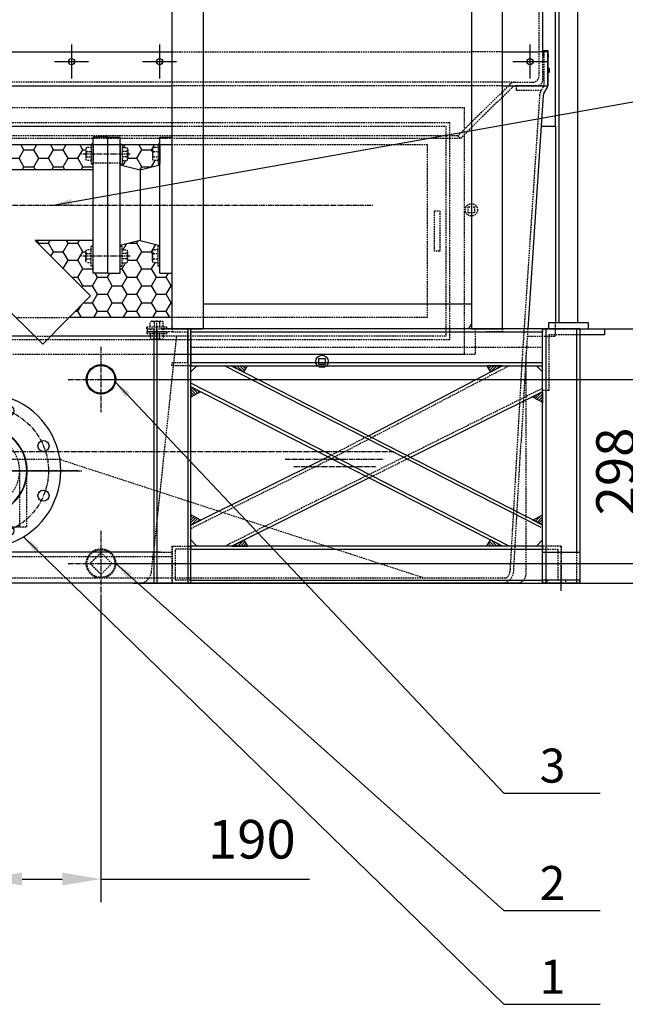
# Model space of a CAD drawing. Units: millimetres. Extents: x 723 to 14986, y 2419 to 9779.
# Drawn here: x 2541 to 3521, y 5271 to 6865 of the extents above; entities that cross this region are included whole.
import ezdxf
from ezdxf.enums import TextEntityAlignment as Align

# ---------------------------------------------------------------- set-up
doc = ezdxf.new("R2010")
doc.units = ezdxf.units.MM
doc.header["$LTSCALE"] = 0.4
doc.linetypes.add('CENTRO2', pattern=[28.575, 19.05, -3.175, 3.175, -3.175])
doc.linetypes.add('TRAZOS2', pattern=[9.525, 6.35, -3.175])
for name, color, linetype in [('Anotaciones Finas', 3, 'Continuous'), ('Anotaciones Medias', 3, 'Continuous'), ('Cajetín Fino', 5, 'Continuous'), ('Contornos Ocultos', 6, 'TRAZOS2'), ('Cotas', 2, 'Continuous'), ('Ejes', 2, 'CENTRO2')]:
    doc.layers.add(name, color=color, linetype=linetype)
doc.styles.add('DIN 2', font='arial.ttf')
doc.styles.add('UNE00', font='romans.shx', dxfattribs={"width": 0.9})
doc.dimstyles.new('UNE', dxfattribs={"dimscale": 0, "dimtxt": 2.5, "dimasz": 2.5, "dimexe": 1.5, "dimexo": 0, "dimgap": 1, "dimtad": 1, "dimrnd": 1.38778e-17, "dimdsep": 46, "dimtxsty": 'UNE00', "dimcen": 2.5, "dimclrd": 256, "dimclre": 256, "dimclrt": 256, "dimazin": 0, "dimtfac": 1, "dimtmove": 0, "dimatfit": 3, "dimfxl": 1, "dimlwd": -1, "dimlwe": -1, "dimarcsym": 0})

# ---------------------------------------------------------------- blocks, each defined once
blk = doc.blocks.new('*D14')
at = {"layer": 'Cotas', "transparency": 16777216}
for p, q in [((2667.5, 6282.6), (3778, 6282.6)), ((3740.5, 6015.1), (3740.5, 6220.1)), ((3332.6, 5952.6), (3778, 5952.6))]:
    blk.add_line(p, q, dxfattribs=at)
for points in [[(3730.1, 6220.1), (3750.9, 6220.1), (3740.5, 6282.6)], [(3730.1, 6015.1), (3750.9, 6015.1), (3740.5, 5952.6)]]:
    blk.add_solid(points, dxfattribs=at)
at = {"layer": 'Defpoints', "color": 0, "transparency": 16777216}
for p in [(2667.5, 6282.6), (3740.5, 6282.6), (3332.6, 5952.6)]:
    blk.add_point(p, dxfattribs=at)
at = {"layer": 'Cotas', "transparency": 16777216, "insert": (3684.3, 6117.6), "char_height": 62.5, "attachment_point": 5, "rotation": 90, "style": 'UNE00'}
blk.add_mtext('330', dxfattribs=at)
blk = doc.blocks.new('*D17')
at = {"layer": 'Cotas', "transparency": 16777216}
for p, q in [((2482.6, 6072.2), (2482.6, 5436.2)), ((2672.6, 5931.6), (2672.6, 5436.2)), ((2545.1, 5473.7), (2610.1, 5473.7)), ((2672.6, 5473.7), (3009.9, 5473.7))]:
    blk.add_line(p, q, dxfattribs=at)
for points in [[(2545.1, 5484.2), (2545.1, 5463.3), (2482.6, 5473.7)], [(2610.1, 5484.2), (2610.1, 5463.3), (2672.6, 5473.7)]]:
    blk.add_solid(points, dxfattribs=at)
at = {"layer": 'Defpoints', "color": 0, "transparency": 16777216}
for p in [(2482.6, 6072.2), (2672.6, 5931.6), (2672.6, 5473.7)]:
    blk.add_point(p, dxfattribs=at)
at = {"layer": 'Cotas', "transparency": 16777216, "insert": (2916.6, 5530), "char_height": 62.5, "attachment_point": 5, "style": 'UNE00'}
blk.add_mtext('190', dxfattribs=at)
blk = doc.blocks.new('*D20')
at = {"layer": 'Cotas', "transparency": 16777216}
for p, q in [((1557.6, 6692.6), (1557.6, 9719.3)), ((3407.6, 6692.6), (3407.6, 9719.3)), ((1620.1, 9681.8), (3345.1, 9681.8))]:
    blk.add_line(p, q, dxfattribs=at)
for points in [[(1620.1, 9692.2), (1620.1, 9671.4), (1557.6, 9681.8)], [(3345.1, 9692.2), (3345.1, 9671.4), (3407.6, 9681.8)]]:
    blk.add_solid(points, dxfattribs=at)
at = {"layer": 'Defpoints', "color": 0, "transparency": 16777216}
for p in [(3407.6, 9681.8), (1557.6, 6692.6), (3407.6, 6692.6)]:
    blk.add_point(p, dxfattribs=at)
at = {"layer": 'Cotas', "transparency": 16777216, "insert": (2482.6, 9738), "char_height": 62.5, "attachment_point": 5, "style": 'UNE00'}
blk.add_mtext('1850', dxfattribs=at)
blk = doc.blocks.new('*D25')
at = {"layer": 'Cotas', "transparency": 16777216}
for p, q in [((2672.6, 6282.6), (3606.8, 6282.6)), ((3569.3, 6047), (3569.3, 6220.1)), ((2672.6, 5984.5), (3606.8, 5984.5))]:
    blk.add_line(p, q, dxfattribs=at)
for points in [[(3558.9, 6220.1), (3579.7, 6220.1), (3569.3, 6282.6)], [(3558.9, 6047), (3579.7, 6047), (3569.3, 5984.5)]]:
    blk.add_solid(points, dxfattribs=at)
at = {"layer": 'Defpoints', "color": 0, "transparency": 16777216}
for p in [(2672.6, 6282.6), (3569.3, 6282.6), (2672.6, 5984.5)]:
    blk.add_point(p, dxfattribs=at)
at = {"layer": 'Cotas', "transparency": 16777216, "insert": (3513, 6133.5), "char_height": 62.5, "attachment_point": 5, "rotation": 90, "style": 'UNE00'}
blk.add_mtext('298', dxfattribs=at)
blk = doc.blocks.new('*D27')
at = {"layer": 'Cotas', "transparency": 16777216}
for p, q in [((3486.9, 6364.6), (3965.7, 6364.6)), ((3928.2, 6302.1), (3928.2, 6015.1)), ((2724.6, 5952.6), (3965.7, 5952.6))]:
    blk.add_line(p, q, dxfattribs=at)
for points in [[(3917.8, 6302.1), (3938.6, 6302.1), (3928.2, 6364.6)], [(3917.8, 6015.1), (3938.6, 6015.1), (3928.2, 5952.6)]]:
    blk.add_solid(points, dxfattribs=at)
at = {"layer": 'Defpoints', "color": 0, "transparency": 16777216}
for p in [(3486.9, 6364.6), (2724.6, 5952.6), (3928.2, 5952.6)]:
    blk.add_point(p, dxfattribs=at)
at = {"layer": 'Cotas', "transparency": 16777216, "insert": (3871.9, 6158.6), "char_height": 62.5, "attachment_point": 5, "rotation": 90, "style": 'UNE00'}
blk.add_mtext('412', dxfattribs=at)
blk = doc.blocks.new('A$C65503118')
at = {"layer": 'Anotaciones Medias'}
for p, q in [((0, -1565), (0, 150)), ((50, 150), (50, -1565)), ((484, 150), (484, -1565)), ((534, -1565), (534, 150)), ((50, -1525), (484, -1525)), ((0, -1565), (50, -1565)), ((484, -1565), (534, -1565))]:
    blk.add_line(p, q, dxfattribs=at)
at = {"layer": 'Ejes'}
blk.add_line((-325.7, -1365), (325.7, -1365), dxfattribs=at)
blk = doc.blocks.new('t.asp1')
at = {"layer": 'Anotaciones Medias'}
for p, q in [((2293.6, 6204.6), (2236.9, 6172.1)), ((2327.6, 6204.6), (2293.6, 6204.6)), ((2293.6, 6204.6), (2293.6, 6064.6)), ((2327.6, 6204.6), (2327.6, 6064.6)), ((2327.6, 6204.6), (2482.6, 6204.6)), ((2199.6, 6073.1), (2199.6, 6196.1)), ((2217.6, 6097.1), (2217.6, 6172.1)), ((2217.6, 6172.1), (2236.9, 6172.1)), ((2228.6, 6097.1), (2228.6, 6172.1)), ((2236.9, 6172.1), (2236.9, 6097.1)), ((2217.6, 6097.1), (2236.9, 6097.1)), ((2293.6, 6064.6), (2236.9, 6097.1)), ((2293.6, 6064.6), (2327.6, 6064.6)), ((2327.6, 6064.6), (2482.6, 6064.6))]:
    blk.add_line(p, q, dxfattribs=at)
blk.add_lwpolyline([(2199.6, 6042.1), (2199.6, 6227.1), (2217.6, 6227.1), (2217.6, 6042.1)], close=True, dxfattribs=at)
for centre in [(2442.5, 6231.6), (2522.8, 6231.6), (2579.6, 6174.8), (2579.6, 6094.4), (2442.5, 6037.6), (2522.8, 6037.6)]:
    blk.add_circle(centre, 9, dxfattribs=at)
for radius, start, end in [(125, 214.0558, 145.9442), (70.8, 261.3786, 98.6214), (70, 270, 90)]:
    blk.add_arc((2482.6, 6134.6), radius, start, end, dxfattribs=at)
at = {"layer": 'Contornos Ocultos'}
for p, q in [((2243.7, 6165.3), (2293.6, 6192.6)), ((2293.6, 6192.6), (2327.6, 6192.6)), ((2327.6, 6192.6), (2482.6, 6192.6)), ((2217.6, 6172.1), (2199.6, 6179.1)), ((2199.6, 6179), (2217.6, 6179)), ((2243.7, 6165.3), (2202.9, 6165.3)), ((2243.7, 6165.3), (2243.7, 6103.9)), ((2217.6, 6097.1), (2199.6, 6090.1)), ((2199.6, 6090.1), (2217.6, 6090.1)), ((2243.7, 6103.9), (2202.9, 6103.9)), ((2293.6, 6076.6), (2243.7, 6103.9)), ((2327.6, 6076.6), (2293.6, 6076.6)), ((2327.6, 6076.6), (2482.6, 6076.6))]:
    blk.add_line(p, q, dxfattribs=at)
for points in [[(2411.8, 6134.6), (2411.8, 6044.1), (2552.6, 6044.1), (2552.6, 6134.6)], [(2424.6, 6134.6), (2424.6, 6044.1)], [(2540.6, 6134.6), (2540.6, 6044.1)]]:
    blk.add_lwpolyline(points, dxfattribs=at)
for centre, radius in [((2482.6, 6134.6), 58), ((2385.6, 6174.8), 9), ((2385.6, 6094.4), 9)]:
    blk.add_circle(centre, radius, dxfattribs=at)
for radius, start, end in [(125, 145.9442, 214.0558), (70.8, 98.6214, 261.3786)]:
    blk.add_arc((2482.6, 6134.6), radius, start, end, dxfattribs=at)
at = {"layer": 'Cotas'}
blk.add_line((2482.6, 6014.9), (2482.6, 6159.9), dxfattribs=at)
at = {"layer": 'Ejes'}
blk.add_circle((2482.6, 6134.6), 105, dxfattribs=at)
blk = doc.blocks.new('filtro y 324 1')
at = {"layer": 'Anotaciones Medias'}
for p, q in [((2333.9, 6454.6), (2333.9, 6674.6)), ((2357.9, 6674.6), (2333.9, 6674.6)), ((2333.9, 6674.6), (2333.9, 6454.7)), ((2333.9, 6454.6), (2333.9, 6674.6)), ((2333.9, 6454.6), (2333.9, 6674.6)), ((2333.9, 6674.6), (2333.9, 6454.6)), ((2333.9, 6454.6), (2333.9, 6674.6)), ((2357.9, 6454.6), (2357.9, 6674.6)), ((2659.9, 6454.6), (2659.9, 6674.6)), ((2683.9, 6674.6), (2659.9, 6674.6)), ((2683.9, 6454.6), (2683.9, 6674.6)), ((2683.9, 6454.6), (2683.9, 6674.6)), ((2333.9, 6643.1), (2333.9, 6486.1)), ((2659.9, 6621.8), (2357.9, 6621.8)), ((2408.7, 6507.5), (2357.9, 6507.5)), ((2578.5, 6339.6), (2408.7, 6507.5)), ((2659.9, 6507.5), (2566, 6507.5)), ((2655.8, 6417.7), (2566, 6507.5)), ((2357.9, 6454.6), (2333.9, 6454.6)), ((2683.9, 6454.6), (2659.9, 6454.6)), ((2578.5, 6339.6), (2655.8, 6417.7))]:
    blk.add_line(p, q, dxfattribs=at)
at = {"layer": 'Contornos Ocultos'}
for p, q in [((2357.9, 6663.4), (2357.9, 6631)), ((2357.9, 6663.4), (2360.9, 6663.4)), ((2360.9, 6663.4), (2360.9, 6631)), ((2659.9, 6663.4), (2656.9, 6663.4)), ((2656.9, 6663.4), (2656.9, 6631)), ((2659.9, 6663.4), (2659.9, 6631)), ((2357.9, 6654.6), (2357.9, 6639.8)), ((2360.9, 6657.8), (2368.4, 6657.8)), ((2368.4, 6651.4), (2360.9, 6651.4)), ((2369.8, 6654.6), (2369.8, 6639.8)), ((2647.9, 6654.6), (2647.9, 6639.8)), ((2656.9, 6657.8), (2649.3, 6657.8)), ((2649.3, 6651.4), (2656.9, 6651.4)), ((2659.9, 6654.6), (2659.9, 6639.8)), ((2357.9, 6631), (2360.9, 6631)), ((2368.4, 6643), (2360.9, 6643)), ((2360.9, 6636.7), (2368.4, 6636.7)), ((2649.3, 6643), (2656.9, 6643)), ((2656.9, 6636.7), (2649.3, 6636.7)), ((2659.9, 6631), (2656.9, 6631)), ((2357.9, 6465.8), (2357.9, 6498.2)), ((2357.9, 6498.2), (2360.9, 6498.2)), ((2357.9, 6474.6), (2357.9, 6489.3)), ((2360.9, 6465.8), (2360.9, 6498.2)), ((2360.9, 6492.5), (2368.4, 6492.5)), ((2369.8, 6474.6), (2369.8, 6489.3)), ((2647.9, 6474.6), (2647.9, 6489.3)), ((2656.9, 6492.5), (2649.3, 6492.5)), ((2656.9, 6465.8), (2656.9, 6498.2)), ((2659.9, 6498.2), (2656.9, 6498.2)), ((2659.9, 6465.8), (2659.9, 6498.2)), ((2659.9, 6474.6), (2659.9, 6489.3)), ((2368.4, 6486.2), (2360.9, 6486.2)), ((2368.4, 6477.8), (2360.9, 6477.8)), ((2360.9, 6471.4), (2368.4, 6471.4)), ((2649.3, 6486.2), (2656.9, 6486.2)), ((2649.3, 6477.8), (2656.9, 6477.8)), ((2656.9, 6471.4), (2649.3, 6471.4)), ((2357.9, 6465.8), (2360.9, 6465.8)), ((2659.9, 6465.8), (2656.9, 6465.8))]:
    blk.add_line(p, q, dxfattribs=at)
for centre, radius, start, end in [((2365.6, 6654.6), 4.22, 311.5671, 48.4329), ((2362.8, 6647.2), 7, 322.9154, 37.0846), ((2652.1, 6654.6), 4.22, 131.5671, 228.4329), ((2654.9, 6647.2), 7, 142.9154, 217.0846), ((2365.6, 6639.8), 4.22, 311.5671, 48.4329), ((2652.1, 6639.8), 4.22, 131.5671, 228.4329), ((2365.6, 6489.3), 4.22, 311.5671, 48.4329), ((2652.1, 6489.3), 4.22, 131.5671, 228.4329), ((2362.8, 6482), 7, 322.9154, 37.0846), ((2365.6, 6474.6), 4.22, 311.5671, 48.4329), ((2654.9, 6482), 7, 142.9154, 217.0846), ((2652.1, 6474.6), 4.22, 131.5671, 228.4329)]:
    blk.add_arc(centre, radius, start, end, dxfattribs=at)
blk = doc.blocks.new('carrete EWK-I324')
at = {"layer": 'Anotaciones Medias'}
for p, q in [((2683.9, 6674.6), (2703.9, 6674.6)), ((2703.9, 6454.6), (2703.9, 6674.6)), ((2767.9, 6674.6), (2787.9, 6674.6)), ((2767.9, 6454.6), (2767.9, 6674.6)), ((2787.9, 6454.6), (2787.9, 6674.6)), ((2735.9, 6621.7), (2735.9, 6507.4)), ((2735.9, 6507.4), (2703.9, 6499.1)), ((2735.9, 6507.4), (2767.9, 6499.1)), ((2683.9, 6454.6), (2703.9, 6454.6)), ((2767.9, 6454.6), (2787.9, 6454.6))]:
    blk.add_line(p, q, dxfattribs=at)
blk.add_lwpolyline([(2703.9, 6630.1), (2735.9, 6621.7), (2767.9, 6630.1)], dxfattribs=at)
at = {"layer": 'Contornos Ocultos'}
for p, q in [((2703.9, 6663.4), (2703.9, 6631)), ((2703.9, 6663.4), (2706.9, 6663.4)), ((2706.9, 6663.4), (2706.9, 6631)), ((2767.9, 6663.4), (2764.9, 6663.4)), ((2764.9, 6663.4), (2764.9, 6631)), ((2767.9, 6663.4), (2767.9, 6631)), ((2703.9, 6654.6), (2703.9, 6639.8)), ((2706.9, 6657.8), (2714.4, 6657.8)), ((2714.4, 6651.4), (2706.9, 6651.4)), ((2715.8, 6654.6), (2715.8, 6639.8)), ((2755.9, 6654.6), (2755.9, 6639.8)), ((2764.9, 6657.8), (2757.3, 6657.8)), ((2757.3, 6651.4), (2764.9, 6651.4)), ((2767.9, 6654.6), (2767.9, 6639.8)), ((2703.9, 6631), (2706.9, 6631)), ((2714.4, 6643), (2706.9, 6643)), ((2706.9, 6636.7), (2714.4, 6636.7)), ((2757.3, 6643), (2764.9, 6643)), ((2764.9, 6636.7), (2757.3, 6636.7)), ((2767.9, 6631), (2764.9, 6631)), ((2703.9, 6465.8), (2703.9, 6498.2)), ((2703.9, 6498.2), (2706.9, 6498.2)), ((2703.9, 6474.6), (2703.9, 6489.3)), ((2706.9, 6465.8), (2706.9, 6498.2)), ((2706.9, 6492.5), (2714.4, 6492.5)), ((2715.8, 6474.6), (2715.8, 6489.3)), ((2755.9, 6474.6), (2755.9, 6489.3)), ((2764.9, 6492.5), (2757.3, 6492.5)), ((2764.9, 6465.8), (2764.9, 6498.2)), ((2767.9, 6498.2), (2764.9, 6498.2)), ((2767.9, 6465.8), (2767.9, 6498.2)), ((2767.9, 6474.6), (2767.9, 6489.3)), ((2714.4, 6486.2), (2706.9, 6486.2)), ((2714.4, 6477.8), (2706.9, 6477.8)), ((2706.9, 6471.4), (2714.4, 6471.4)), ((2757.3, 6486.2), (2764.9, 6486.2)), ((2757.3, 6477.8), (2764.9, 6477.8)), ((2764.9, 6471.4), (2757.3, 6471.4)), ((2703.9, 6465.8), (2706.9, 6465.8)), ((2767.9, 6465.8), (2764.9, 6465.8))]:
    blk.add_line(p, q, dxfattribs=at)
for centre, radius, start, end in [((2711.6, 6654.6), 4.22, 311.5671, 48.4329), ((2708.8, 6647.2), 7, 322.9154, 37.0846), ((2760.1, 6654.6), 4.22, 131.5671, 228.4329), ((2762.9, 6647.2), 7, 142.9154, 217.0846), ((2711.6, 6639.8), 4.22, 311.5671, 48.4329), ((2760.1, 6639.8), 4.22, 131.5671, 228.4329), ((2711.6, 6489.3), 4.22, 311.5671, 48.4329), ((2760.1, 6489.3), 4.22, 131.5671, 228.4329), ((2708.8, 6482), 7, 322.9154, 37.0846), ((2711.6, 6474.6), 4.22, 311.5671, 48.4329), ((2762.9, 6482), 7, 142.9154, 217.0846), ((2760.1, 6474.6), 4.22, 131.5671, 228.4329)]:
    blk.add_arc(centre, radius, start, end, dxfattribs=at)
blk = doc.blocks.new('intrc. 324 1')
at = {"layer": 'Cotas'}
h = blk.add_hatch(dxfattribs=at)
h.set_pattern_fill('ANSI31', color=256, style=0)
h.set_pattern_definition([(135, (20683.4527, 3609.5532), (2.24506403, 2.24506403), [])])
h.paths.add_polyline_path([(2908.9, 6304.6), (2903, 6294.5), (2883.4, 6304.6)])
h = blk.add_hatch(dxfattribs=at)
h.set_pattern_fill('ANSI31', color=256, style=0)
h.set_pattern_definition([(45, (-14477.889, 3609.5532), (-2.24506403, 2.24506403), [])])
h.paths.add_polyline_path([(3296.7, 6304.6), (3302.6, 6294.4), (3322.2, 6304.6)])
h = blk.add_hatch(dxfattribs=at)
h.set_pattern_fill('ANSI31', color=256, style=0)
h.set_pattern_definition([(45, (15335.2263, 15562.492), (-2.245064, 2.245064), [])])
h.paths.add_polyline_path([(3386.9, 6261.1), (3386.9, 6262.5), (3370.8, 6254.5), (3386.9, 6245.5)])
h = blk.add_hatch(dxfattribs=at)
h.set_pattern_fill('ANSI31', color=256, style=0)
h.set_pattern_definition([(225, (20617.925, 8741.4936), (2.24506403, -2.24506403), [])])
h.paths.add_polyline_path([(2834, 6054.5), (2817.9, 6063.4), (2817.9, 6046.5)])
h = blk.add_hatch(dxfattribs=at)
h.set_pattern_fill('ANSI31', color=256, style=0)
h.set_pattern_definition([(45, (15335.2263, 15574.6173), (-2.245064, 2.245064), [])])
h.paths.add_polyline_path([(3386.9, 6063.4), (3370.9, 6054.8), (3386.9, 6046.5)])
h = blk.add_hatch(dxfattribs=at)
h.set_pattern_fill('ANSI31', color=256, style=0)
h.set_pattern_definition([(225, (20684.5707, 8707.631), (2.24506403, -2.24506403), [])])
h.paths.add_polyline_path([(2910, 6012.6), (2904.2, 6022.4), (2884.5, 6012.6)])
h = blk.add_hatch(dxfattribs=at)
h.set_pattern_fill('ANSI31', color=256, style=0)
h.set_pattern_definition([(315, (-14477.889, 8707.631), (-2.24506403, -2.24506403), [])])
h.paths.add_polyline_path([(3296.7, 6012.6), (3302.6, 6022.8), (3322.2, 6012.6)])
blk.add_line((2757.9, 5952.6), (2787.9, 5952.6))
blk.add_line((2757.9, 5952.6), (2787.9, 5952.6))
at = {"layer": 'Anotaciones Finas'}
for p, q in [((3322.2, 6304.6), (3108, 6192.5)), ((3386.9, 6262.5), (3173.3, 6156.2)), ((3043.3, 6158.6), (2817.9, 6046.5)), ((3106.5, 6123), (2884.5, 6012.6))]:
    blk.add_line(p, q, dxfattribs=at)
at = {"layer": 'Anotaciones Medias'}
for p, q in [((2747.9, 6359.6), (2747.9, 6364.6)), ((2747.9, 6364.6), (2757.9, 6364.6)), ((2747.9, 6359.6), (2747.9, 6364.6)), ((2747.9, 6364.6), (2757.9, 6364.6)), ((2757.9, 6359.6), (2747.9, 6359.6)), ((2757.9, 6359.6), (2747.9, 6359.6)), ((2757.9, 6364.6), (2757.9, 5952.6)), ((2762.9, 6364.6), (2762.9, 5952.6)), ((3446.9, 6364.6), (2769.1, 6364.6)), ((2812.9, 6364.6), (2812.9, 5952.6)), ((3375.6, 6364.6), (2817.9, 6364.6)), ((2817.9, 5952.6), (2817.9, 6364.6)), ((2817.9, 6359.6), (3386.9, 6359.6)), ((3386.9, 6364.6), (3486.9, 6364.6)), ((3386.9, 5952.5), (3386.9, 6364.6)), ((3391.9, 6364.6), (3391.9, 5952.6)), ((3441.9, 6364.6), (3441.9, 6002.6)), ((3446.9, 6364.6), (3446.9, 5952.6)), ((3486.9, 6364.6), (3486.9, 6354.6)), ((3486.9, 6354.6), (3446.9, 6354.6)), ((2817.9, 6309.6), (3386.9, 6309.6)), ((2817.9, 6304.6), (3386.9, 6304.6)), ((2817.9, 6294.6), (2827.9, 6304.6)), ((3384.6, 6042.5), (2872.6, 6304.6)), ((3386.9, 6046.9), (2883.4, 6304.6)), ((3386.9, 6294.6), (3376.9, 6304.6)), ((3333, 6012.6), (2817.9, 6276.4)), ((3322.2, 6012.6), (2817.9, 6270.7)), ((2827.9, 6012.6), (2817.9, 6022.6)), ((3386.9, 6012.6), (2817.9, 6012.6)), ((3376.9, 6012.6), (3386.9, 6022.6)), ((1907.9, 6002.6), (1907.9, 5952.6)), ((2769.1, 6002.6), (1907.9, 6002.6)), ((1907.9, 5952.6), (1907.9, 6002.6)), ((2817.9, 6007.6), (3386.9, 6007.6)), ((2757.9, 5952.6), (2817.9, 5952.6)), ((2757.9, 5952.6), (2817.9, 5952.6)), ((2769.1, 5952.6), (3386.9, 5952.5)), ((2817.9, 5957.6), (3386.9, 5957.6)), ((3446.9, 5952.6), (3386.9, 5952.6))]:
    blk.add_line(p, q, dxfattribs=at)
for points in [[(1967.9, 5952.6), (1967.9, 6002.6), (2027.9, 6002.6), (2027.9, 5952.6), (1967.9, 5952.6)], [(3386.9, 5952.6), (3386.9, 6002.6), (3446.9, 6002.6), (3446.9, 5952.6), (3386.9, 5952.6)]]:
    blk.add_lwpolyline(points, dxfattribs=at)
for points in [[(1967.9, 5957.6), (1967.9, 5952.6), (2027.9, 5952.6), (2027.9, 5957.6)], [(3386.9, 5957.6), (3386.9, 5952.6), (3446.9, 5952.6), (3446.9, 5957.6)]]:
    blk.add_lwpolyline(points, close=True, dxfattribs=at)
at = {"layer": 'Contornos Ocultos'}
for p, q in [((2755.5, 6376.6), (2770.2, 6376.6)), ((2746.6, 6364.6), (2746.6, 6367.6)), ((2746.6, 6367.6), (2779.1, 6367.6)), ((2746.6, 6359.6), (2779.1, 6359.6)), ((2746.6, 6359.6), (2746.6, 6356.6)), ((2752.3, 6367.6), (2752.3, 6375.2)), ((2752.9, 6364.6), (2752.9, 6359.6)), ((2752.9, 6364.6), (2752.9, 6359.6)), ((2752.9, 6364.6), (2752.9, 6359.6)), ((2752.9, 6364.6), (2752.9, 6359.6)), ((2757.9, 6364.6), (2817.9, 6364.6)), ((2757.9, 6364.6), (2817.9, 6364.6)), ((2787.9, 6359.6), (2757.9, 6359.6)), ((2787.9, 6359.6), (2757.9, 6359.6)), ((2758.6, 6375.2), (2758.6, 6367.6)), ((2767.1, 6375.2), (2767.1, 6367.6)), ((2772.9, 6364.6), (2772.9, 6359.6)), ((2772.9, 6364.6), (2772.9, 6359.6)), ((2772.9, 6364.6), (2772.9, 6359.6)), ((2772.9, 6364.6), (2772.9, 6359.6)), ((2773.4, 6367.6), (2773.4, 6375.2)), ((2779.1, 6364.6), (2779.1, 6367.6)), ((2779.1, 6359.6), (2779.1, 6356.6)), ((2817.9, 6364.6), (2787.9, 6364.6)), ((2817.9, 6364.6), (2787.9, 6364.6)), ((2787.9, 6364.6), (2787.9, 6359.6)), ((2817.9, 6364.6), (2787.9, 6364.6)), ((2787.9, 6364.6), (2787.9, 6359.6)), ((2787.9, 6359.6), (2812.9, 6359.6)), ((2787.9, 6359.6), (2812.9, 6359.6)), ((3446.9, 6364.6), (3386.9, 6364.6)), ((3416.9, 6364.6), (3386.9, 6364.6)), ((3386.9, 6364.6), (3386.9, 6359.6)), ((2746.6, 6356.6), (2779.1, 6356.6)), ((2752.3, 6356.6), (2752.3, 6349)), ((2755.5, 6347.6), (2770.2, 6347.6)), ((2758.6, 6349), (2758.6, 6356.6)), ((2767.1, 6349), (2767.1, 6356.6)), ((2773.4, 6356.6), (2773.4, 6349)), ((2787.9, 6304.6), (2787.9, 6309.6)), ((2787.9, 6309.6), (2812.9, 6309.6)), ((2817.9, 6304.6), (2787.9, 6304.6)), ((3333, 6304.6), (3113.4, 6189.6)), ((3386.9, 6304.6), (3386.9, 6309.6)), ((3386.9, 6268.1), (3104.2, 6127.5)), ((3048.7, 6155.8), (2817.9, 6040.8)), ((3104.2, 6127.5), (2873.3, 6012.6)), ((2787.9, 5952.6), (2787.9, 6012.6)), ((2787.9, 6012.6), (2787.9, 5952.6)), ((2787.9, 6012.6), (2817.9, 6012.6)), ((2817.9, 5952.6), (2817.9, 6012.6)), ((2817.9, 6012.6), (2817.9, 6007.6)), ((3416.9, 6012.6), (3386.9, 6012.6)), ((3386.9, 6012.6), (3386.9, 6007.6)), ((3416.9, 5952.6), (3416.9, 6012.6)), ((3416.9, 6012.6), (3416.9, 5952.6)), ((1907.9, 5995.6), (2787.9, 5995.6)), ((2757.9, 6002.6), (2787.9, 6002.6)), ((2792.9, 5957.6), (2792.9, 6007.6)), ((2817.9, 6007.6), (2792.9, 6007.6)), ((3386.9, 6007.6), (3411.9, 6007.6)), ((3411.9, 5957.6), (3411.9, 6007.6)), ((3441.9, 6002.6), (3441.9, 5952.6)), ((1967.9, 5982.6), (1967.9, 5952.6)), ((1967.9, 5982.6), (2027.9, 5982.6)), ((2027.9, 5982.6), (1967.9, 5982.6)), ((1967.9, 5982.6), (1967.9, 5952.6)), ((1972.9, 5977.6), (2022.9, 5977.6)), ((1972.9, 5952.6), (1972.9, 5977.6)), ((2022.9, 5952.6), (2022.9, 5977.6)), ((2027.9, 5982.6), (2027.9, 5952.6)), ((1967.9, 5952.6), (1972.9, 5952.6)), ((1990.9, 5957.6), (1990.9, 5952.6)), ((2004.9, 5957.6), (2004.9, 5952.6)), ((2027.9, 5952.6), (2022.9, 5952.6)), ((3327.3, 5960.6), (2482.6, 5960.6)), ((2817.9, 5957.6), (2792.9, 5957.6)), ((2817.9, 5952.6), (2817.9, 5957.6)), ((3386.9, 5952.6), (3416.9, 5952.6)), ((3386.9, 5952.6), (3391.9, 5952.6)), ((3416.9, 5957.6), (3391.9, 5957.6)), ((3393.9, 5957.6), (3393.9, 5952.6)), ((3416.9, 5952.6), (3416.9, 5957.6)), ((3423.9, 5957.6), (3423.9, 5952.6)), ((3446.9, 5952.6), (3441.9, 5952.6))]:
    blk.add_line(p, q, dxfattribs=at)
blk.add_lwpolyline([(3386.9, 6364.6), (3486.9, 6364.6), (3486.9, 6354.6), (3396.9, 6354.6), (3396.9, 6264.6), (3386.9, 6264.6), (3386.9, 6364.6)], dxfattribs=at)
for centre, radius, start, end in [((2755.5, 6372.4), 4.22, 41.5671, 138.4329), ((2762.9, 6369.6), 7, 52.9154, 127.0846), ((2770.2, 6372.4), 4.22, 41.5671, 138.4329), ((2755.5, 6351.8), 4.22, 221.5671, 318.4329), ((2762.9, 6354.6), 7, 232.9154, 307.0846), ((2770.2, 6351.8), 4.22, 221.5671, 318.4329)]:
    blk.add_arc(centre, radius, start, end, dxfattribs=at)
at = {"layer": 'Cotas'}
for p, q in [((2770.6, 6365), (2786.5, 6365)), ((2786.5, 6365), (2787.9, 6367.4)), ((2883.4, 6304.6), (2903, 6294.5)), ((2883.4, 6304.6), (2908.9, 6304.6)), ((2908.9, 6304.6), (2903, 6294.5)), ((3322.2, 6304.6), (3296.7, 6304.6)), ((3296.7, 6304.6), (3302.6, 6294.4)), ((3322.2, 6304.6), (3302.6, 6294.4)), ((3386.9, 6262.5), (3370.8, 6254.5)), ((3370.8, 6254.5), (3386.9, 6245.5)), ((3386.9, 6261.1), (3386.9, 6244.1)), ((2817.9, 6046.5), (2817.9, 6063.4)), ((2834, 6054.5), (2817.9, 6063.4)), ((3370.9, 6054.8), (3386.9, 6063.4)), ((3386.9, 6046.5), (3386.9, 6063.4)), ((2817.9, 6046.5), (2834, 6054.5)), ((3386.9, 6046.5), (3370.9, 6054.8)), ((2884.5, 6012.6), (2904.2, 6022.4)), ((2884.5, 6012.6), (2910, 6012.6)), ((2910, 6012.6), (2904.2, 6022.4)), ((3296.7, 6012.6), (3302.6, 6022.8)), ((3322.2, 6012.6), (3296.7, 6012.6)), ((3322.2, 6012.6), (3302.6, 6022.8)), ((1997.9, 5940.2), (1997.9, 5974.9)), ((3416.9, 5940.2), (3416.9, 5974.9))]:
    blk.add_line(p, q, dxfattribs=at)
at = {"layer": 'Ejes'}
blk.add_line((2762.9, 6348.5), (2762.9, 6374.3), dxfattribs=at)

msp = doc.modelspace()

# ---------------------------------------------------------------- hatches: boundary and pattern name
at = {"layer": 'Cotas'}
h = msp.add_hatch(dxfattribs=at)
h.set_pattern_fill('HONEY', color=256, scale=5, style=0)
h.set_pattern_definition([(0, (-500, 0), (23.8125, 13.74815), [15.875, -31.75]), (120, (-500, 0), (-23.812497, 13.748155), [15.875, -31.75]), (60, (-500, 0), (3e-06, 27.496305), [-31.75, 15.875])])
h.paths.add_polyline_path([(2076.419, 6598.399), (2090.561, 6584.257), (2090.223, 6575.016, -0.18186659), (2208.859, 6619.644), (2213.859, 6619.644), (2290.859, 6619.644), (2295.859, 6620.844), (2295.859, 6631), (2292.859, 6631), (2292.859, 6636.687), (2285.292, 6636.687, -0.21453177), (2283.872, 6639.842), (2283.872, 6654.596, -0.21453177), (2285.292, 6657.751), (2292.859, 6657.751), (2292.859, 6662.592), (1765.135, 6662.592), (1765.135, 6564.592), (2056.344, 6564.592), (2049.478, 6571.458)])
h.paths.add_polyline_path([(2072.943, 6557.657), (2063.62, 6557.316), (2056.344, 6564.592), (1765.135, 6564.592), (1765.135, 6382.592), (2042.233, 6382.592), (2028.859, 6400.644), (2028.859, 6434.644), (2028.859, 6439.644, -0.18068145)])
h.paths.add_polyline_path([(2408.697, 6507.542), (2357.859, 6507.542), (2357.859, 6498.191), (2360.859, 6498.191), (2360.859, 6492.505), (2368.426, 6492.505, -0.21453177), (2369.845, 6489.349), (2369.845, 6474.596, -0.21453177), (2368.426, 6471.44), (2360.859, 6471.44), (2360.859, 6465.753), (2357.859, 6465.753), (2357.859, 6454.592), (2333.859, 6454.592), (2333.859, 6486.144), (2315.859, 6486.144), (2315.859, 6454.644), (2295.859, 6454.644), (2295.859, 6465.753), (2292.859, 6465.753), (2292.859, 6471.44), (2285.292, 6471.44, -0.21453177), (2283.872, 6474.596), (2283.872, 6489.349, -0.21453177), (2285.292, 6492.505), (2292.859, 6492.505), (2292.859, 6498.191), (2295.859, 6498.191), (2295.859, 6508.444), (2290.859, 6509.644), (2213.859, 6509.644), (2208.859, 6509.644, 0.41421356), (2138.859, 6439.644), (2138.859, 6434.644), (2138.859, 6400.644), (2125.484, 6382.592), (2482.635, 6382.592), (2482.635, 6434.43)])
h.paths.add_polyline_path([(2482.635, 6662.592), (2360.859, 6662.592), (2360.859, 6657.751), (2368.426, 6657.751, -0.21453177), (2369.845, 6654.596), (2369.845, 6639.842, -0.21453177), (2368.426, 6636.687), (2360.859, 6636.687), (2360.859, 6631), (2357.859, 6631), (2357.859, 6621.842), (2482.635, 6621.842)])
h.paths.add_polyline_path([(2647.872, 6654.596, -0.21453177), (2649.292, 6657.751), (2656.859, 6657.751), (2656.859, 6662.592), (2482.635, 6662.592), (2482.635, 6621.842), (2659.859, 6621.842), (2659.859, 6631), (2656.859, 6631), (2656.859, 6636.687), (2649.292, 6636.687, -0.21453177), (2647.872, 6639.842)])
h.paths.add_polyline_path([(2647.872, 6489.349, -0.21453177), (2649.292, 6492.505), (2656.859, 6492.505), (2656.859, 6498.191), (2659.859, 6498.191), (2659.859, 6507.542), (2566.009, 6507.542), (2655.815, 6417.736), (2621.065, 6382.592), (2787.859, 6382.592), (2787.859, 6454.592), (2767.859, 6454.592), (2767.859, 6465.753), (2764.859, 6465.753), (2764.859, 6471.44), (2757.292, 6471.44, -0.21453177), (2755.872, 6474.596), (2755.872, 6489.349, -0.21453177), (2757.292, 6492.505), (2764.859, 6492.505), (2764.859, 6498.191), (2767.859, 6498.191), (2767.859, 6499.092), (2735.859, 6507.442), (2703.859, 6499.092), (2703.859, 6498.191), (2706.859, 6498.191), (2706.859, 6492.505), (2714.426, 6492.505, -0.21453177), (2715.845, 6489.349), (2715.845, 6474.596, -0.21453177), (2714.426, 6471.44), (2706.859, 6471.44), (2706.859, 6465.753), (2703.859, 6465.753), (2703.859, 6454.608), (2683.859, 6454.608), (2683.859, 6454.592), (2659.859, 6454.592), (2659.859, 6465.753), (2656.859, 6465.753), (2656.859, 6471.44), (2649.292, 6471.44, -0.21453177), (2647.872, 6474.596)])
h.paths.add_polyline_path([(2755.872, 6654.596, -0.21453177), (2757.292, 6657.751), (2764.859, 6657.751), (2764.859, 6662.592), (2706.859, 6662.592), (2706.859, 6657.751), (2714.426, 6657.751, -0.21453177), (2715.845, 6654.596), (2715.845, 6639.842, -0.21453177), (2714.426, 6636.687), (2706.859, 6636.687), (2706.859, 6631), (2703.859, 6631), (2703.859, 6630.092), (2735.859, 6621.742), (2767.859, 6630.092), (2767.859, 6631), (2764.859, 6631), (2764.859, 6636.687), (2757.292, 6636.687, -0.21453177), (2755.872, 6639.842)])
h = msp.add_hatch(dxfattribs=at)
h.set_pattern_fill('ANSI31', color=256, style=0)
h.set_pattern_definition([(135, (20617.925, 3575.6906), (2.24506403, 2.24506403), [])])
h.paths.add_polyline_path([(2833.79, 6262.389), (2817.859, 6253.776), (2817.859, 6270.73)])

# ---------------------------------------------------------------- linework, layer by layer
at = {"layer": 'Anotaciones Finas'}
for p, q in [((3387.456, 6812.539), (3387.135, 7749.592)), ((1584.815, 6812.592), (2787.859, 6812.592)), ((3321.859, 6812.592), (3380.456, 6812.592)), ((3395.135, 6812.592), (3380.376, 6812.592)), ((3395.135, 6757.592), (3395.135, 6812.592)), ((3395.135, 6812.592), (3395.135, 6757.592)), ((3395.135, 6786.092), (3397.635, 6786.092)), ((3397.635, 6779.092), (3395.135, 6779.092)), ((3397.635, 6786.092), (3397.635, 6779.092)), ((1570.135, 6757.592), (2787.859, 6757.592)), ((3321.859, 6757.592), (3395.135, 6757.592)), ((3388.06, 6742.422), (3362.911, 6364.592)), ((3388.856, 6745.108), (3394.332, 6754.592)), ((2757.859, 5952.592), (1631.859, 5952.592))]:
    msp.add_line(p, q, dxfattribs=at)
for points in [[(3389.135, 6803.924), (3388.135, 6803.924), (3389.135, 6814.906), (3395.135, 6814.906), (3396.135, 6803.924), (3395.135, 6803.924), (3395.135, 6812.592)], [(2052.359, 6352.592), (1735.135, 6352.592), (1735.135, 6692.592), (2787.859, 6692.592)], [(3384.743, 6692.592), (3407.635, 6692.592), (3407.635, 6374.592), (3407.635, 6374.592)], [(2042.233, 6382.592), (1765.135, 6382.592), (1765.135, 6662.592), (2787.859, 6662.592)], [(2565.399, 6352.592), (2115.359, 6352.592)]]:
    msp.add_lwpolyline(points, dxfattribs=at)
for radius in [23.9, 22.42]:
    msp.add_circle((2672.635, 6282.606), radius, dxfattribs=at)
for centre, start, end in [((3394.052, 6742.108), 150, 177), ((3389.135, 6757.592), 330, 0)]:
    msp.add_arc(centre, 6, start, end, dxfattribs=at)
at = {"layer": 'Anotaciones Medias'}
for p, q in [((3413.675, 6374.592), (3413.675, 8079.592)), ((3443.675, 6374.592), (3443.675, 8079.592)), ((3025.135, 6316.514), (3035.135, 6316.514)), ((3025.135, 6306.514), (3025.135, 6316.514)), ((3035.135, 6316.514), (3035.135, 6306.514)), ((3035.135, 6306.514), (3025.135, 6306.514)), ((2769.109, 5952.592), (1907.859, 5952.592)), ((3332.635, 5952.592), (2482.635, 5952.592)), ((2817.859, 5957.592), (3291.859, 5957.592)), ((2817.859, 5952.592), (3291.859, 5952.492)), ((3351.859, 5952.592), (3291.859, 5952.592)), ((3323.635, 5952.592), (3329.408, 5952.592))]:
    msp.add_line(p, q, dxfattribs=at)
for points in [[(2787.859, 6382.592), (2621.065, 6382.592)], [(3396.859, 6364.592), (3396.859, 6364.592), (3396.859, 6374.592), (3460.492, 6374.592), (3460.492, 6364.592)], [(2757.859, 6352.592), (2591.4, 6352.592)]]:
    msp.add_lwpolyline(points, dxfattribs=at)
msp.add_circle((3030.135, 6311.514), 10, dxfattribs=at)
at = {"layer": 'Contornos Ocultos'}
for p, q in [((3381.136, 6773.566), (3381.135, 7749.592)), ((2787.859, 6812.592), (3271.859, 6812.592)), ((3321.859, 6812.592), (3271.859, 6812.592)), ((3387.135, 6767.566), (3387.456, 6812.589)), ((3389.135, 6812.592), (3389.135, 6757.592)), ((3341.663, 6763.592), (2482.635, 6763.592)), ((3271.859, 6757.592), (2787.859, 6757.592)), ((3321.859, 6757.592), (3271.859, 6757.592)), ((3382.073, 6742.82), (3354.128, 6322.991)), ((3383.66, 6748.108), (3389.135, 6757.592)), ((2787.859, 6692.592), (3230.135, 6692.592)), ((3230.135, 6692.592), (3230.135, 6352.592)), ((3249.61, 6676.862), (1715.661, 6676.862)), ((3253.825, 6672.592), (2482.635, 6672.592)), ((2659.859, 6662.592), (2703.859, 6662.592)), ((2767.859, 6662.592), (3200.135, 6662.592)), ((3200.135, 6662.592), (3200.135, 6382.592)), ((3253.825, 6672.592), (3249.61, 6676.862)), ((2703.859, 6632.592), (2659.859, 6632.592)), ((3266.759, 6561.935), (3276.759, 6561.935)), ((3266.759, 6551.935), (3266.759, 6561.935)), ((3276.759, 6551.935), (3266.759, 6551.935)), ((3276.759, 6561.935), (3276.759, 6551.935)), ((2535.059, 6382.592), (2621.065, 6382.592)), ((3200.135, 6382.592), (2787.859, 6382.592)), ((2812.859, 6309.592), (2812.859, 6359.592)), ((2817.859, 6304.592), (2817.859, 6364.592)), ((2817.859, 6364.592), (2817.859, 6304.592)), ((3277.635, 6359.592), (3375.609, 6359.592)), ((3375.609, 6364.592), (3291.859, 6364.592)), ((3291.859, 6364.592), (3321.859, 6364.592)), ((3321.859, 6359.592), (3296.859, 6359.592)), ((3321.859, 6364.592), (3321.859, 6359.592)), ((3362.911, 6364.592), (3360.115, 6322.592)), ((3407.635, 6352.592), (3407.635, 6374.592)), ((2565.399, 6352.592), (2591.4, 6352.592)), ((3230.135, 6352.592), (2757.859, 6352.592)), ((2794.5, 6352.592), (2757.859, 6005.223)), ((3362.112, 6352.592), (3407.635, 6352.592)), ((2817.859, 6334.592), (3386.859, 6334.592)), ((3354.125, 6322.934), (3334.113, 5971.796)), ((3360.115, 6322.592), (3351.859, 6177.723)), ((3360.115, 5966.807), (3360.115, 6322.592)), ((3107.984, 6192.455), (3043.303, 6158.592)), ((3113.374, 6189.633), (3048.693, 6155.77)), ((3340.103, 5971.454), (3351.859, 6177.723)), ((2607.635, 6152.592), (2482.635, 6152.592)), ((2607.635, 6152.592), (3197.347, 5960.592)), ((3173.258, 6156.22), (3106.473, 6123.001)), ((2754.233, 5970.849), (2757.581, 6002.592))]:
    msp.add_line(p, q, dxfattribs=at)
at = {"layer": 'Contornos Ocultos', "extrusion": (0, 1, -1.83697e-16)}
for p, q in [((3334.638, 6760.709), (3249.61, 6676.862)), ((3341.663, 6763.592), (3364.136, 6763.592)), ((3341.663, 6763.592), (3371.136, 6763.592)), ((3337.19, 6754.716), (3253.825, 6672.592)), ((3370.136, 6757.592), (3344.207, 6757.592))]:
    msp.add_line(p, q, dxfattribs=at)
at = {"layer": 'Contornos Ocultos'}
for points in [[(3389.135, 6757.592), (3344.207, 6757.592), (3344.207, 6750.592), (3385.094, 6750.592)], [(3277.635, 6364.592), (3277.635, 6322.592), (2757.859, 6322.592)]]:
    msp.add_lwpolyline(points, dxfattribs=at)
for points in [[(1705.135, 6722.592), (3260.135, 6722.592), (3260.135, 6322.592), (1705.135, 6322.592)], [(1729.135, 6698.592), (3236.135, 6698.592), (3236.135, 6346.592), (1729.135, 6346.592)], [(3212.311, 6555.167), (3220.46, 6555.167), (3220.46, 6490.018), (3212.311, 6490.018)], [(2690.261, 5984.492), (2672.814, 6001.939), (2655.368, 5984.492), (2672.814, 5967.046)]]:
    msp.add_lwpolyline(points, close=True, dxfattribs=at)
for centre, radius in [((3271.759, 6556.935), 10), ((2672.635, 5984.492), 23.9), ((2672.635, 5984.492), 22.42)]:
    msp.add_circle(centre, radius, dxfattribs=at)
for centre, radius, start, end in [((3341.663, 6753.592), 10, 90, 134.629336), ((3371.136, 6773.592), 10, 270, 359.848042), ((3377.136, 6767.592), 10, 270, 359.848787), ((3344.207, 6747.592), 10, 90, 134.570353), ((3394.052, 6742.108), 12, 150, 177), ((2734.309, 5972.592), 20, 270, 355), ((3320.135, 5972.592), 20, 270, 356.738162), ((3320.135, 5972.592), 14, 301.002719, 356.738162), ((3345.135, 5967.592), 15, 270, 357)]:
    msp.add_arc(centre, radius, start, end, dxfattribs=at)
at = {"layer": 'Cotas'}
for p, q in [((2624.982, 6824.575), (2624.982, 6769.341)), ((2767.328, 6824.575), (2767.328, 6769.341)), ((3366.368, 6824.575), (3366.368, 6769.341)), ((2597.365, 6796.958), (2652.599, 6796.958)), ((2739.712, 6796.958), (2794.945, 6796.958)), ((3338.751, 6796.958), (3393.984, 6796.958)), ((2837.859, 6364.96), (2838.835, 6364.96)), ((2870.585, 6364.96), (2886.46, 6364.96)), ((2918.21, 6364.96), (2934.085, 6364.96)), ((2965.835, 6364.96), (2981.71, 6364.96)), ((3013.46, 6364.96), (3029.335, 6364.96)), ((3061.085, 6364.96), (3076.96, 6364.96)), ((3108.71, 6364.96), (3124.585, 6364.96)), ((3156.335, 6364.96), (3172.21, 6364.96)), ((3203.96, 6364.96), (3219.835, 6364.96)), ((3251.585, 6364.96), (3267.46, 6364.96)), ((3267.463, 6364.957), (3271.859, 6372.57)), ((2817.859, 6270.73), (2817.859, 6253.776)), ((2817.859, 6270.73), (2833.79, 6262.389)), ((2833.79, 6262.389), (2817.859, 6253.776))]:
    msp.add_line(p, q, dxfattribs=at)
for centre in [(2624.982, 6796.958), (2767.328, 6796.958), (3366.368, 6796.958)]:
    msp.add_circle(centre, 5, dxfattribs=at)
at = {"layer": 'Ejes'}
for p, q in [((2719.83, 6647.219), (2639.887, 6647.219)), ((2719.827, 6481.972), (2639.883, 6481.972)), ((2672.635, 6335.48), (2672.635, 6229.732)), ((2619.762, 6282.606), (2725.509, 6282.606)), ((3146.23, 6165.096), (1819.041, 6165.096)), ((2970.393, 6153.432), (3130.656, 6153.432)), ((2984.303, 6141.768), (3116.746, 6141.768)), ((2635.285, 6134.592), (2178.655, 6134.592)), ((2322.635, 6134.592), (2642.635, 6134.592)), ((2348.881, 6134.592), (2616.39, 6134.592)), ((2672.635, 6037.366), (2672.635, 5931.618)), ((2619.762, 5984.492), (2725.509, 5984.492))]:
    msp.add_line(p, q, dxfattribs=at)

# ---------------------------------------------------------------- block references
at = {"layer": 'Anotaciones Medias'}
for name in ['filtro y 324 1', 'carrete EWK-I324', 'intrc. 324 1', 't.asp1']:
    msp.add_blockref(name, (0, 0), dxfattribs=at)
at = {"layer": 'Cotas'}
msp.add_blockref('A$C65503118', (2787.859, 7929.592), dxfattribs=at)

# ---------------------------------------------------------------- texts
at = {"layer": 'Cajetín Fino', "style": 'DIN 2'}
for s, p in [('3', (3382.149, 5612.597)), ('2', (3382.149, 5422.597)), ('1', (3382.149, 5270.861))]:
    msp.add_text(s, height=55, dxfattribs=at).set_placement(p, align=Align.BOTTOM_LEFT)

# ---------------------------------------------------------------- dimensions: what is measured, and where the dimension line sits
at = {"layer": 'Cotas'}
for base, p1, p2, override, picture, middle in [((3407.635, 9681.769), (1557.635, 6692.592), (3407.635, 6692.592), {"dimscale": 25}, '*D20', (2482.635, 9681.769)), ((2672.635, 5473.742), (2482.635, 6072.235), (2672.635, 5931.618), {"dimscale": 25, "dimdec": 0}, '*D17', (2916.564, 5473.742))]:
    dim = msp.add_linear_dim(base=base, p1=p1, p2=p2, dimstyle='UNE', override=override, dxfattribs=at)
    dim.commit()
    dim.dimension.update_dxf_attribs({"geometry": picture, "text_midpoint": middle, "dimtype": 160})
for base, p1, p2, picture, middle in [((3928.173, 5952.592), (3486.859, 6364.592), (2724.582, 5952.592), '*D27', (3871.923, 6158.592)), ((3740.528, 6282.606), (3332.635, 5952.592), (2667.456, 6282.606), '*D14', (3684.278, 6117.599)), ((3569.279, 6282.606), (2672.635, 5984.492), (2672.635, 6282.606), '*D25', (3513.029, 6133.549))]:
    dim = msp.add_linear_dim(base=base, p1=p1, p2=p2, angle=90, dimstyle='UNE', override={"dimscale": 25, "dimdec": 0}, dxfattribs=at)
    dim.commit()
    dim.dimension.update_dxf_attribs({"geometry": picture, "text_midpoint": middle})

# ---------------------------------------------------------------- leaders
for points in [[(2595.597, 6564.592), (4140.558, 6839.982), (4296.013, 6839.982)], [(2694.802, 6279.247), (3324.355, 5612.653), (3479.855, 5612.653)], [(2547.271, 6027.6), (3324.355, 5270.918), (3479.855, 5270.918)], [(2696.535, 5984.492), (3324.355, 5422.653), (3479.855, 5422.653)]]:
    msp.add_leader(points, dimstyle='UNE', override={"dimscale": 30, "dimasz": 1, "dimtad": 0}, dxfattribs=at)

doc.saveas('drawing.dxf')
